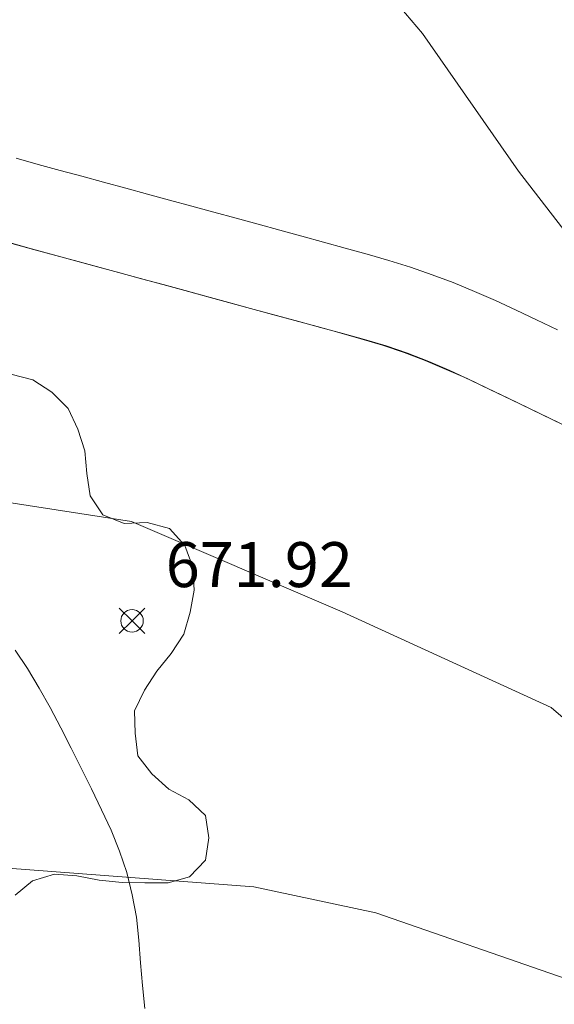
# Model space of a CAD drawing. Units: millimetres. Extents: x 421999 to 423001, y 4487998 to 4488501.
# Drawn here: x 422135 to 422147, y 4488205 to 4488227 of the extents above; entities that cross this region are included whole.
import ezdxf

# ---------------------------------------------------------------- set-up
doc = ezdxf.new("R2010")
doc.units = ezdxf.units.MM
doc.header["$MEASUREMENT"] = 0
for name, color, linetype, lineweight in [('f030026l_camino', 50, 'Continuous', 9), ('f040012l_corrientenatural', 150, 'Continuous', 9), ('f050002l_curvanivel_cgn', 23, 'Continuous', 9), ('f050008p_puntocotaterreno', 7, 'Continuous', 9), ('f060140s_arboladourbano', 92, 'Continuous', 9), ('f070069s_pistadeportiva', 7, 'Continuous', 9)]:
    doc.layers.add(name, color=color, linetype=linetype, lineweight=lineweight)
doc.styles.add('Style-s7210005_h', font='txt')

# ---------------------------------------------------------------- blocks, each defined once
blk = doc.blocks.new('punto_cota')
at = {"layer": 'f050008p_puntocotaterreno'}
for points in [[(0, 0), (-0.283, 0.283)], [(0, 0), (0.283, 0.283)], [(0, 0), (-0.283, -0.283)], [(0, 0), (0.283, -0.283)]]:
    blk.add_lwpolyline(points, dxfattribs=at)
blk.add_circle((0, 0), 0.25, dxfattribs=at)

msp = doc.modelspace()

# ---------------------------------------------------------------- linework, layer by layer
at = {"layer": 'f030026l_camino'}
for points in [[(422135.243, 4488224.191, 672.28), (422135.738, 4488224.054, 672.28), (422136.225, 4488223.921, 672.4), (422136.708, 4488223.789, 672.4), (422137.192, 4488223.657, 672.36), (422137.686, 4488223.523, 672.4), (422138.172, 4488223.391, 672.4), (422138.661, 4488223.258, 672.4), (422139.156, 4488223.123, 672.45), (422139.646, 4488222.99, 672.45), (422140.141, 4488222.855, 672.45), (422140.633, 4488222.721, 672.45), (422141.116, 4488222.59, 672.51), (422141.602, 4488222.458, 672.51), (422142.088, 4488222.326, 672.55), (422142.571, 4488222.193, 672.67), (422143.056, 4488222.058, 672.67), (422143.538, 4488221.917, 672.7), (422144.022, 4488221.766, 672.67), (422144.502, 4488221.6, 672.7), (422144.973, 4488221.424, 672.7), (422145.444, 4488221.229, 672.71), (422145.91, 4488221.026, 672.71), (422146.373, 4488220.813, 672.77), (422146.829, 4488220.597, 672.78), (422147.29, 4488220.376, 672.87)], [(422135.088, 4488222.313, 672.29), (422135.584, 4488222.177, 672.29), (422136.076, 4488222.043, 672.25), (422136.569, 4488221.908, 672.25), (422137.055, 4488221.776, 672.32), (422137.551, 4488221.641, 672.32), (422138.037, 4488221.509, 672.36), (422138.52, 4488221.378, 672.36), (422139.005, 4488221.246, 672.36), (422139.489, 4488221.114, 672.42), (422139.976, 4488220.982, 672.42), (422140.462, 4488220.85, 672.41), (422140.954, 4488220.716, 672.48), (422141.449, 4488220.582, 672.48), (422141.943, 4488220.447, 672.53), (422142.426, 4488220.314, 672.54), (422142.919, 4488220.174, 672.54), (422143.401, 4488220.03, 672.56), (422143.878, 4488219.867, 672.56), (422144.346, 4488219.691, 672.67), (422144.818, 4488219.492, 672.71), (422145.279, 4488219.286, 672.71), (422145.731, 4488219.072, 672.77), (422146.195, 4488218.85, 672.77), (422146.652, 4488218.629, 672.78), (422147.113, 4488218.406, 672.84), (422147.575, 4488218.182, 672.8)]]:
    msp.add_polyline3d(points, dxfattribs=at)
at = {"layer": 'f040012l_corrientenatural'}
msp.add_polyline3d([(422151.11, 4488208.56, 671.75), (422147.15, 4488211.97, 671.87), (422142.5, 4488214.1, 671.75), (422137.81, 4488216.11, 671.19), (422132.68, 4488216.9, 671.07), (422127.38, 4488216.82, 670.62), (422122.17, 4488216.52, 671.19), (422117.1, 4488216.46, 670.73), (422112.16, 4488215.47, 670.5), (422107.12, 4488215.97, 670.05), (422102.71, 4488217.74, 669.71), (422101.22, 4488218.74, 669.59)], dxfattribs=at)
at = {"layer": 'f050002l_curvanivel_cgn'}
for points in [[(422119.027, 4488240.964, 673), (422120.041, 4488241.29, 673), (422120.855, 4488241.349, 673), (422122.351, 4488241.101, 673), (422123.863, 4488240.541, 673), (422125.149, 4488239.895, 673), (422130.391, 4488236.819, 673), (422134.277, 4488234.651, 673), (422141.284, 4488229.954, 673), (422142.528, 4488228.928, 673), (422143.151, 4488228.31, 673), (422144.291, 4488226.97, 673), (422146.423, 4488223.905, 673), (422148.84, 4488220.776, 673)], [(422147.485, 4488205.933, 673), (422143.253, 4488207.401, 673), (422140.533, 4488207.979, 673), (422133.882, 4488208.485, 673), (422132.98, 4488208.433, 673), (422130.72, 4488208.047, 673), (422128.401, 4488208.014, 673), (422119.289, 4488208.816, 673), (422115.263, 4488208.929, 673), (422111.113, 4488209.194, 673), (422107.086, 4488209.195, 673), (422105.801, 4488209.415, 673), (422104.994, 4488209.672, 673), (422103.438, 4488210.388, 673), (422101.496, 4488211.605, 673), (422100.187, 4488212.718, 673), (422099.256, 4488213.937, 673), (422098.784, 4488214.844, 673), (422098.442, 4488215.837, 673), (422098.278, 4488216.79, 673), (422098.285, 4488218.677, 673), (422098.594, 4488221.264, 673)]]:
    msp.add_polyline3d(points, dxfattribs=at)
at = {"layer": 'f060140s_arboladourbano'}
msp.add_polyline3d([(422135.227, 4488207.79, -5.27), (422135.609, 4488208.115, -5.27), (422136.098, 4488208.261, -5.27), (422136.599, 4488208.22, -5.27), (422137.094, 4488208.124, -5.27), (422137.602, 4488208.073, -5.27), (422138.112, 4488208.065, -5.27), (422138.625, 4488208.064, -5.27), (422139.105, 4488208.204, -5.27), (422139.457, 4488208.571, -5.27), (422139.533, 4488209.067, -5.27), (422139.46, 4488209.565, -5.27), (422139.089, 4488209.915, -5.27), (422138.644, 4488210.152, -5.27), (422138.265, 4488210.49, -5.27), (422137.95, 4488210.891, -5.27), (422137.892, 4488211.395, -5.27), (422137.879, 4488211.895, -5.27), (422138.103, 4488212.354, -5.27), (422138.375, 4488212.78, -5.27), (422138.693, 4488213.168, -5.27), (422138.977, 4488213.597, -5.27), (422139.119, 4488214.088, -5.27), (422139.206, 4488214.583, -5.27), (422139.176, 4488215.094, -5.27), (422138.999, 4488215.571, -5.27), (422138.655, 4488215.951, -5.27), (422138.16, 4488216.084, -5.27), (422137.648, 4488216.065, -5.27), (422137.173, 4488216.255, -5.27), (422136.895, 4488216.677, -5.27), (422136.822, 4488217.175, -5.27), (422136.771, 4488217.68, -5.27), (422136.619, 4488218.163, -5.27), (422136.404, 4488218.623, -5.27), (422136.039, 4488218.983, -5.27), (422135.616, 4488219.263, -5.27), (422135.129, 4488219.388, -5.27)], dxfattribs=at)
at = {"layer": 'f070069s_pistadeportiva'}
for points in [[(422147.635, 4488218.154, 672.85), (422147.177, 4488218.376, 672.85), (422146.717, 4488218.598, 672.85), (422146.255, 4488218.821, 672.85), (422145.805, 4488219.039, 672.85), (422145.353, 4488219.255, 672.85), (422144.897, 4488219.469, 672.85), (422144.428, 4488219.666, 672.85), (422143.957, 4488219.855, 672.85), (422143.479, 4488220.013, 672.85), (422142.996, 4488220.159, 672.85), (422142.512, 4488220.292, 672.85), (422142.017, 4488220.427, 672.85), (422141.534, 4488220.559, 672.85), (422141.038, 4488220.693, 672.85), (422140.545, 4488220.827, 672.85), (422140.05, 4488220.962, 672.85), (422139.565, 4488221.094, 672.85), (422139.082, 4488221.225, 672.85), (422138.589, 4488221.359, 672.85), (422138.094, 4488221.494, 672.85), (422137.607, 4488221.626, 672.85), (422137.113, 4488221.76, 672.85), (422136.624, 4488221.893, 672.85), (422136.128, 4488222.028, 672.85), (422135.634, 4488222.163, 672.85), (422135.15, 4488222.295, 672.85)], [(422135.226, 4488213.246, 671.286), (422135.498, 4488212.833, 671.193), (422135.76, 4488212.401, 671.127), (422136.006, 4488211.965, 671.088), (422136.237, 4488211.518, 671.077), (422136.469, 4488211.062, 671.072), (422136.698, 4488210.605, 671.071), (422136.921, 4488210.157, 671.07), (422137.144, 4488209.695, 671.07), (422137.357, 4488209.237, 671.07), (422137.547, 4488208.771, 671.07), (422137.706, 4488208.295, 671.07), (422137.825, 4488207.8, 671.07), (422137.921, 4488207.3, 671.07), (422137.976, 4488206.793, 671.07), (422138.014, 4488206.288, 671.07), (422138.058, 4488205.782, 671.07), (422138.107, 4488205.273, 671.07)]]:
    msp.add_polyline3d(points, dxfattribs=at)

# ---------------------------------------------------------------- block references
at = {"layer": 'f050008p_puntocotaterreno'}
msp.add_blockref('punto_cota', (422137.824, 4488213.898, 671.918), dxfattribs=at)

# ---------------------------------------------------------------- texts
at = {"layer": 'f050008p_puntocotaterreno', "style": 'Style-s7210005_h'}
msp.add_text('671.92', height=1, dxfattribs=at).set_placement((422138.574, 4488214.648, 671.918))

doc.saveas('drawing.dxf')
